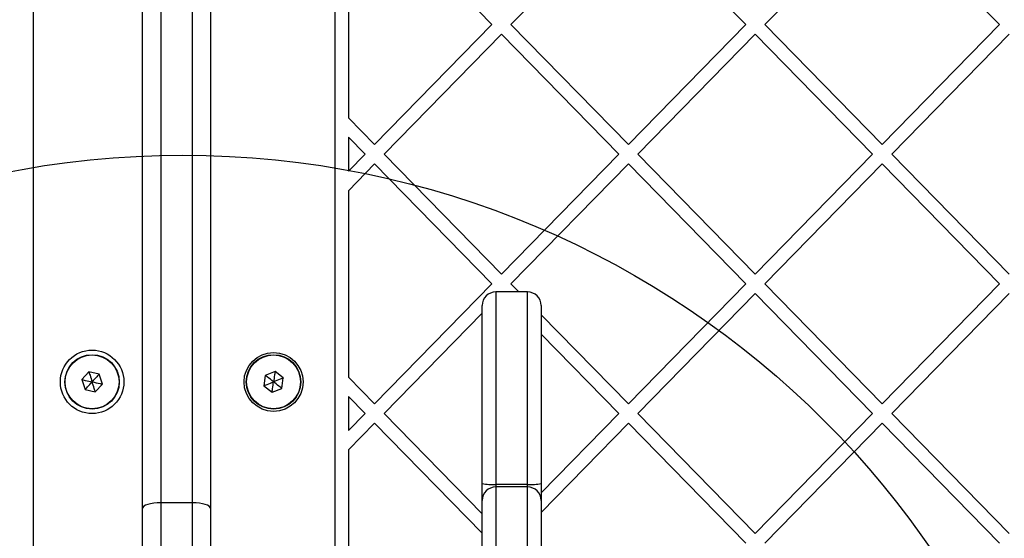
# Model space of a CAD drawing. Units: millimetres. Extents: x 18232 to 24357, y 29485 to 34405.
# Drawn here: x 20595 to 20812, y 31971 to 32085 of the extents above; entities that cross this region are included whole.
import ezdxf

# ---------------------------------------------------------------- set-up
doc = ezdxf.new("R2010")
doc.units = ezdxf.units.MM
doc.header["$LTSCALE"] = 200
doc.layers.add('OTWORY_MONTAŻOWE', color=1, linetype='Continuous')

msp = doc.modelspace()

# ---------------------------------------------------------------- linework, layer by layer
at = {"color": 7, "linetype": 'Continuous', "lineweight": 25}
for p, q in [((20598.38, 32492.95), (20598.38, 31917.66)), ((20664.88, 32493.78), (20664.88, 31916.82)), ((20622.5, 31977.38), (20622.5, 32433.22)), ((20637.5, 32433.22), (20637.5, 31977.38)), ((20626.5, 32431.98), (20626.5, 31978.62)), ((20633.5, 31978.62), (20633.5, 32431.98)), ((20699.53, 32084.13), (20673.65, 32110.59)), ((20729.6, 32110.59), (20703.72, 32084.13)), ((20755.48, 32084.13), (20729.6, 32110.59)), ((20785.55, 32110.59), (20759.67, 32084.13)), ((20811.43, 32084.13), (20785.55, 32110.59)), ((20667.88, 32104.69), (20667.88, 32063.57)), ((20699.53, 32084.13), (20673.65, 32057.67)), ((20729.6, 32057.67), (20703.72, 32084.13)), ((20755.48, 32084.13), (20729.6, 32057.67)), ((20785.55, 32057.67), (20759.67, 32084.13)), ((20811.43, 32084.13), (20785.55, 32057.67)), ((20701.62, 32081.98), (20675.75, 32055.52)), ((20727.5, 32055.52), (20701.62, 32081.98)), ((20757.58, 32081.98), (20731.7, 32055.52)), ((20783.45, 32055.52), (20757.58, 32081.98)), ((20813.53, 32081.98), (20787.65, 32055.52)), ((20673.65, 32057.67), (20667.88, 32063.57)), ((20667.88, 32059.27), (20667.88, 32051.77)), ((20671.55, 32055.52), (20667.88, 32059.27)), ((20671.55, 32055.52), (20667.88, 32051.77)), ((20701.62, 32029.07), (20675.75, 32055.52)), ((20727.5, 32055.52), (20701.62, 32029.07)), ((20757.58, 32029.07), (20731.7, 32055.52)), ((20783.45, 32055.52), (20757.58, 32029.07)), ((20813.53, 32029.07), (20787.65, 32055.52)), ((20673.65, 32053.38), (20667.88, 32047.48)), ((20699.53, 32026.92), (20673.65, 32053.38)), ((20729.6, 32053.38), (20703.72, 32026.92)), ((20755.48, 32026.92), (20729.6, 32053.38)), ((20785.55, 32053.38), (20759.67, 32026.92)), ((20811.43, 32026.92), (20785.55, 32053.38)), ((20667.88, 32047.48), (20667.88, 32006.36)), ((20699.53, 32026.92), (20673.65, 32000.46)), ((20707.38, 32025.13), (20700.38, 32025.13)), ((20705.48, 32025.13), (20703.72, 32026.92)), ((20755.48, 32026.92), (20729.6, 32000.46)), ((20785.55, 32000.46), (20759.67, 32026.92)), ((20811.43, 32026.92), (20785.55, 32000.46)), ((20757.58, 32024.78), (20731.7, 31998.32)), ((20783.45, 31998.32), (20757.58, 32024.78)), ((20813.53, 32024.78), (20787.65, 31998.32)), ((20697.38, 31982.91), (20697.38, 32022.13)), ((20710.38, 32022.13), (20710.38, 31982.91)), ((20697.38, 32020.44), (20675.75, 31998.32)), ((20729.6, 32000.46), (20710.38, 32020.11)), ((20727.5, 31998.32), (20710.38, 32015.82)), ((20610.68, 32007.5), (20609.13, 32005.79)), ((20609.13, 32005.79), (20609.83, 32003.59)), ((20612.94, 32007.01), (20610.68, 32007.5)), ((20613.64, 32004.81), (20612.94, 32007.01)), ((20649.57, 32006.73), (20649.24, 32004.45)), ((20651.72, 32007.59), (20649.57, 32006.73)), ((20653.53, 32006.16), (20651.72, 32007.59)), ((20653.2, 32003.87), (20653.53, 32006.16)), ((20673.65, 32000.46), (20667.88, 32006.36)), ((20609.83, 32003.59), (20612.09, 32003.1)), ((20612.09, 32003.1), (20613.64, 32004.81)), ((20649.24, 32004.45), (20651.05, 32003.02)), ((20651.05, 32003.02), (20653.2, 32003.87)), ((20667.88, 32002.07), (20667.88, 31994.57)), ((20671.55, 31998.32), (20667.88, 32002.07)), ((20671.55, 31998.32), (20667.88, 31994.57)), ((20697.38, 31976.2), (20675.75, 31998.32)), ((20727.5, 31998.32), (20710.38, 31980.81)), ((20757.58, 31971.86), (20731.7, 31998.32)), ((20783.45, 31998.32), (20757.58, 31971.86)), ((20813.53, 31971.86), (20787.65, 31998.32)), ((20673.65, 31996.17), (20667.88, 31990.28)), ((20697.38, 31971.91), (20673.65, 31996.17)), ((20729.6, 31996.17), (20710.38, 31976.52)), ((20755.48, 31969.72), (20729.6, 31996.17)), ((20785.55, 31996.17), (20759.67, 31969.72)), ((20811.43, 31969.72), (20785.55, 31996.17)), ((20667.88, 31990.28), (20667.88, 31949.15)), ((20697.38, 31979.11), (20697.38, 31982.91)), ((20707.38, 31982.66), (20700.38, 31982.66)), ((20707.38, 31982.11), (20700.38, 31982.11)), ((20710.38, 31982.91), (20710.38, 31978.98)), ((20622.5, 31953.8), (20622.5, 31977.38)), ((20626.5, 31978.62), (20626.5, 31953.8)), ((20633.5, 31978.62), (20626.5, 31978.62)), ((20633.5, 31953.8), (20633.5, 31978.62)), ((20637.5, 31977.38), (20637.5, 31953.8)), ((20697.38, 31915.24), (20697.38, 31979.11)), ((20710.38, 31979.11), (20710.38, 31915.24))]:
    msp.add_line(p, q, dxfattribs=at)
at = {"color": 1, "linetype": 'Continuous', "lineweight": 25}
for p, q in [((20700.38, 32025.13), (20700.38, 31982.66)), ((20707.38, 31982.66), (20707.38, 32025.13)), ((20700.38, 31982.66), (20700.38, 31982.11)), ((20700.38, 31982.11), (20700.38, 31912.95)), ((20707.38, 31982.11), (20707.38, 31982.66)), ((20707.38, 31912.95), (20707.38, 31982.11))]:
    msp.add_line(p, q, dxfattribs=at)
at = {"color": 7, "linetype": 'Continuous', "lineweight": 25, "flags": 128}
for points in [[(20626.5, 31978.62), (20625.72, 31978.6), (20624.97, 31978.53), (20624.28, 31978.41), (20623.68, 31978.26), (20623.18, 31978.07), (20622.81, 31977.86), (20622.58, 31977.62), (20622.5, 31977.38)], [(20637.5, 31977.38), (20637.43, 31977.62), (20637.2, 31977.86), (20636.83, 31978.07), (20636.33, 31978.26), (20635.73, 31978.41), (20635.04, 31978.53), (20634.29, 31978.6), (20633.5, 31978.62)]]:
    msp.add_lwpolyline(points, dxfattribs=at)
at = {"color": 7, "linetype": 'Continuous', "lineweight": 25}
for centre, radius in [((20611.38, 32005.3), 7), ((20611.38, 32005.3), 6), ((20611.38, 32005.3), 5.95), ((20651.38, 32005.3), 6.5), ((20651.38, 32005.3), 6), ((20651.38, 32005.3), 5.95)]:
    msp.add_circle(centre, radius, dxfattribs=at)
for centre, radius, start, end in [((20700.38, 32022.13), 3, 90, 180), ((20707.38, 32022.13), 3, 0, 90), ((20699.64, 31991.94), 9.31, 255.9821, 274.5892), ((20700.38, 31979.11), 3, 90, 180), ((20708.13, 31991.94), 9.31, 265.4108, 284.0179), ((20707.38, 31979.11), 3, 0, 90)]:
    msp.add_arc(centre, radius, start, end, dxfattribs=at)
for points, knots in [([(20609.13, 32005.79), (20609.13, 32005.79), (20609.14, 32005.79), (20609.18, 32005.78), (20609.26, 32005.76), (20609.5, 32005.71), (20610.22, 32005.55), (20610.88, 32005.41), (20611.38, 32005.3)], [0, 0, 0, 0, 0.009373, 0.022165, 0.050109, 0.125336, 0.342875, 1, 1, 1, 1]), ([(20610.68, 32007.5), (20610.68, 32007.5), (20610.69, 32007.49), (20610.7, 32007.45), (20610.72, 32007.37), (20610.8, 32007.13), (20611.02, 32006.43), (20611.23, 32005.79), (20611.38, 32005.3)], [0, 0, 0, 0, 0.009373, 0.022165, 0.050109, 0.125336, 0.342875, 1, 1, 1, 1]), ([(20612.94, 32007.01), (20612.93, 32007.01), (20612.92, 32007), (20612.9, 32006.97), (20612.84, 32006.91), (20612.68, 32006.73), (20612.18, 32006.18), (20611.73, 32005.68), (20611.38, 32005.3)], [0, 0, 0, 0, 0.009373, 0.022165, 0.050109, 0.125336, 0.342875, 1, 1, 1, 1]), ([(20651.38, 32005.3), (20650.91, 32005.68), (20650.34, 32006.13), (20649.74, 32006.6), (20649.61, 32006.7), (20649.58, 32006.72), (20649.57, 32006.73), (20649.57, 32006.73)], [0, 0, 0, 0, 0.776539, 0.941959, 0.981607, 0.992054, 1, 1, 1, 1]), ([(20651.72, 32007.59), (20651.71, 32007.58), (20651.71, 32007.57), (20651.71, 32007.53), (20651.7, 32007.45), (20651.66, 32007.21), (20651.55, 32006.48), (20651.46, 32005.81), (20651.38, 32005.3)], [0, 0, 0, 0, 0.009373, 0.022165, 0.050109, 0.125336, 0.342875, 1, 1, 1, 1]), ([(20653.53, 32006.16), (20653.52, 32006.16), (20653.51, 32006.15), (20653.48, 32006.14), (20653.4, 32006.11), (20653.17, 32006.01), (20652.49, 32005.74), (20651.86, 32005.49), (20651.38, 32005.3)], [0, 0, 0, 0, 0.009373, 0.022165, 0.050109, 0.125336, 0.342875, 1, 1, 1, 1]), ([(20609.83, 32003.59), (20609.83, 32003.6), (20609.84, 32003.61), (20609.87, 32003.63), (20609.92, 32003.7), (20610.09, 32003.88), (20610.58, 32004.42), (20611.04, 32004.93), (20611.38, 32005.3)], [0, 0, 0, 0, 0.0093734, 0.0221653, 0.0501089, 0.1253362, 0.3428747, 1, 1, 1, 1]), ([(20612.09, 32003.1), (20612.08, 32003.11), (20612.08, 32003.12), (20612.07, 32003.15), (20612.04, 32003.24), (20611.97, 32003.47), (20611.74, 32004.17), (20611.54, 32004.82), (20611.38, 32005.3)], [0, 0, 0, 0, 0.009373, 0.022165, 0.050109, 0.125336, 0.342875, 1, 1, 1, 1]), ([(20611.38, 32005.3), (20611.97, 32005.17), (20612.68, 32005.02), (20613.43, 32004.86), (20613.59, 32004.82), (20613.63, 32004.81), (20613.64, 32004.81), (20613.64, 32004.81)], [0, 0, 0, 0, 0.776539, 0.941959, 0.981607, 0.992054, 1, 1, 1, 1]), ([(20649.24, 32004.45), (20649.24, 32004.45), (20649.25, 32004.45), (20649.29, 32004.47), (20649.37, 32004.5), (20649.6, 32004.59), (20650.28, 32004.86), (20650.91, 32005.11), (20651.38, 32005.3)], [0, 0, 0, 0, 0.009373, 0.022165, 0.050109, 0.125336, 0.342875, 1, 1, 1, 1]), ([(20651.05, 32003.02), (20651.05, 32003.02), (20651.05, 32003.03), (20651.06, 32003.07), (20651.07, 32003.16), (20651.11, 32003.4), (20651.21, 32004.13), (20651.31, 32004.8), (20651.38, 32005.3)], [0, 0, 0, 0, 0.009373, 0.022165, 0.050109, 0.125336, 0.342875, 1, 1, 1, 1]), ([(20653.2, 32003.87), (20653.19, 32003.88), (20653.18, 32003.88), (20653.15, 32003.91), (20653.09, 32003.96), (20652.89, 32004.11), (20652.32, 32004.57), (20651.78, 32004.99), (20651.38, 32005.3)], [0, 0, 0, 0, 0.009373, 0.022165, 0.050109, 0.125336, 0.342875, 1, 1, 1, 1])]:
    msp.add_open_spline(points, degree=3, knots=knots, dxfattribs=at)
at = {"layer": 'OTWORY_MONTAŻOWE'}
msp.add_circle((20631.38, 31855.3), 200, dxfattribs=at)

doc.saveas('drawing.dxf')
